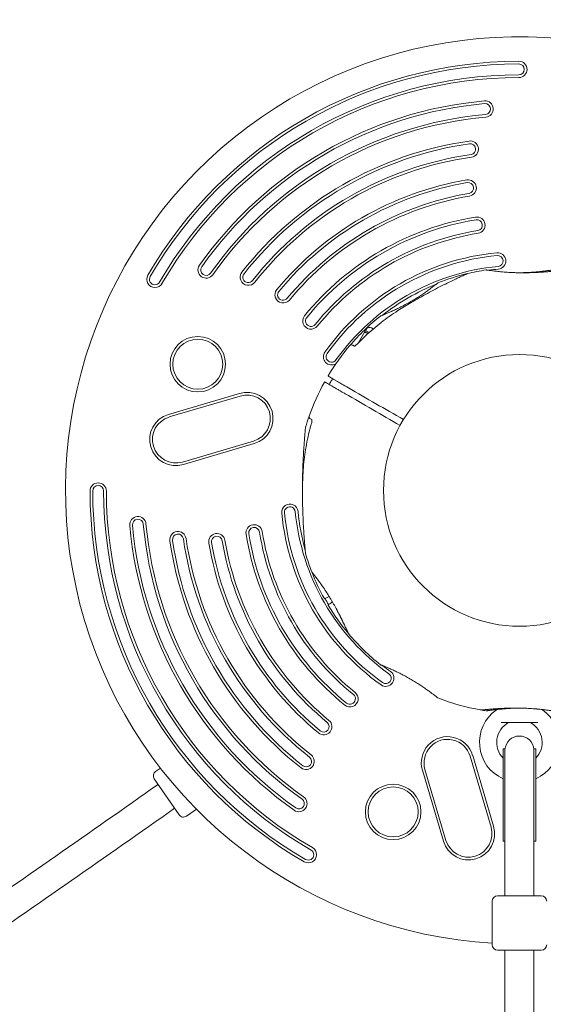
# Model space of a CAD drawing. Units: millimetres. Extents: x 5509 to 22177, y 3017 to 16888.
# Drawn here: x 10242 to 10531, y 9037 to 9579 of the extents above; entities that cross this region are included whole.
import ezdxf

# ---------------------------------------------------------------- set-up
doc = ezdxf.new("R2010")
doc.units = ezdxf.units.MM
doc.header["$LTSCALE"] = 70
doc.layers.add('Dimension (ISO)', color=7, linetype='Continuous', lineweight=18)
doc.layers.add('Visible (ISO)', color=7, linetype='Continuous', lineweight=18)
doc.styles.add('Note Text (ISO)', font='tahoma.ttf')
doc.dimstyles.new('Aplay Dimension Styles M', dxfattribs={"dimscale": 70, "dimtxt": 2.5, "dimasz": 2.5, "dimexe": 3.175, "dimexo": 2, "dimgap": 0.762, "dimtad": 1, "dimdec": 1, "dimlfac": 0.001, "dimrnd": 1e-08, "dimzin": 0, "dimdsep": 46, "dimtxsty": 'Note Text (ISO)', "dimcen": 0.09, "dimdle": 10, "dimclrd": 256, "dimclre": 256, "dimclrt": 7, "dimadec": 0, "dimazin": 0, "dimtfac": 1.40208, "dimtofl": 0, "dimtmove": 0, "dimatfit": 3, "dimfxl": 1, "dimtolj": 1, "dimtzin": 0, "dimlwd": -1, "dimlwe": -1, "dimarcsym": 0})

# ---------------------------------------------------------------- blocks, each defined once
blk = doc.blocks.new('*D33')
at = {"layer": 'Defpoints', "color": 0, "transparency": 16777216}
for p in [(13555.49, 14099.68), (7290.1, 5098.76), (9417.86, 5098.76)]:
    blk.add_point(p, dxfattribs=at)
at = {"layer": 'Dimension (ISO)', "transparency": 16777216}
for p, q in [((13415.49, 14099.68), (7067.85, 14099.68)), ((7290.1, 13924.68), (7290.1, 5273.76)), ((9277.86, 5098.76), (7067.85, 5098.76))]:
    blk.add_line(p, q, dxfattribs=at)
for points in [[(7260.93, 13924.68), (7319.27, 13924.68), (7290.1, 14099.68)], [(7260.93, 5273.76), (7319.27, 5273.76), (7290.1, 5098.76)]]:
    blk.add_solid(points, dxfattribs=at)
at = {"layer": 'Dimension (ISO)', "color": 7, "transparency": 16777216, "insert": (7054.59, 9599.22), "char_height": 175, "attachment_point": 2, "rotation": 90, "style": 'Note Text (ISO)'}
blk.add_mtext('\\A1;9.0 m', dxfattribs=at)
blk = doc.blocks.new('*D34')
at = {"layer": 'Defpoints', "color": 0, "transparency": 16777216}
for p in [(20086.13, 14554.68), (20086.13, 11143.07), (7796.5, 7821.16)]:
    blk.add_point(p, dxfattribs=at)
at = {"layer": 'Dimension (ISO)', "transparency": 16777216}
for p, q in [((7796.5, 7961.16), (7796.5, 14776.93)), ((20086.13, 11283.07), (20086.13, 14776.93)), ((7971.5, 14554.68), (19911.13, 14554.68))]:
    blk.add_line(p, q, dxfattribs=at)
for points in [[(7971.5, 14583.84), (7971.5, 14525.51), (7796.5, 14554.68)], [(19911.13, 14583.84), (19911.13, 14525.51), (20086.13, 14554.68)]]:
    blk.add_solid(points, dxfattribs=at)
at = {"layer": 'Dimension (ISO)', "color": 7, "transparency": 16777216, "insert": (13941.32, 14790.3), "char_height": 175, "attachment_point": 2, "style": 'Note Text (ISO)'}
blk.add_mtext('\\A1;12.3 m', dxfattribs=at)
blk = doc.blocks.new('*D35')
at = {"layer": 'Defpoints', "color": 0, "transparency": 16777216}
for p in [(5747.12, 15884.03), (13167.12, 15884.03), (14850.39, 3029.15)]:
    blk.add_point(p, dxfattribs=at)
at = {"layer": 'Dimension (ISO)', "transparency": 16777216}
for p, q in [((13027.12, 15884.03), (5524.87, 15884.03)), ((5747.12, 3204.15), (5747.12, 15709.03)), ((14710.39, 3029.15), (5524.87, 3029.15))]:
    blk.add_line(p, q, dxfattribs=at)
for points in [[(5717.95, 15709.03), (5776.29, 15709.03), (5747.12, 15884.03)], [(5717.95, 3204.15), (5776.29, 3204.15), (5747.12, 3029.15)]]:
    blk.add_solid(points, dxfattribs=at)
at = {"layer": 'Dimension (ISO)', "color": 7, "transparency": 16777216, "insert": (5511.73, 9456.59), "char_height": 175, "attachment_point": 2, "rotation": 90, "style": 'Note Text (ISO)'}
blk.add_mtext('\\A1;12.9 m', dxfattribs=at)
blk = doc.blocks.new('*D36')
at = {"layer": 'Defpoints', "color": 0, "transparency": 16777216}
for p in [(22177.09, 16649.09), (22177.09, 11329.09), (6294.34, 7819.68)]:
    blk.add_point(p, dxfattribs=at)
at = {"layer": 'Dimension (ISO)', "transparency": 16777216}
for p, q in [((6294.34, 7959.68), (6294.34, 16871.34)), ((22177.09, 11469.09), (22177.09, 16871.34)), ((6469.34, 16649.09), (22002.09, 16649.09))]:
    blk.add_line(p, q, dxfattribs=at)
for points in [[(6469.34, 16678.26), (6469.34, 16619.93), (6294.34, 16649.09)], [(22002.09, 16678.26), (22002.09, 16619.93), (22177.09, 16649.09)]]:
    blk.add_solid(points, dxfattribs=at)
at = {"layer": 'Dimension (ISO)', "color": 7, "transparency": 16777216, "insert": (14235.71, 16884.6), "char_height": 175, "attachment_point": 2, "style": 'Note Text (ISO)'}
blk.add_mtext('\\A1;15.9 m', dxfattribs=at)

msp = doc.modelspace()

# ---------------------------------------------------------------- linework, layer by layer
at = {"layer": 'Visible (ISO)'}
for p, q in [((10432.73, 9407.66), (10433.23, 9408.53)), ((10435.96, 9409.26), (10436.94, 9408.69)), ((10428.62, 9400.88), (10432.04, 9406.82)), ((10428.66, 9400.87), (10432.08, 9406.8)), ((10432.94, 9407.54), (10432.48, 9407.54)), ((10432.73, 9407.66), (10434.57, 9406.6)), ((10363.19, 9373.14), (10324.15, 9361.57)), ((10324.58, 9360.13), (10363.62, 9371.7)), ((10370.97, 9346.88), (10331.93, 9335.31)), ((10332.36, 9333.87), (10371.4, 9345.44)), ((10527.55, 9191.83), (10507.29, 9191.83)), ((10508.42, 9177.33), (10508.42, 9126.33)), ((10509.42, 9177.33), (10508.42, 9177.33)), ((10509.42, 9177.33), (10509.42, 9129.43)), ((10525.42, 9177.33), (10525.42, 9129.43)), ((10526.42, 9177.33), (10525.42, 9177.33)), ((10526.42, 9177.33), (10526.42, 9126.33)), ((10490.22, 9173.23), (10501.79, 9134.19)), ((10503.22, 9134.62), (10491.66, 9173.66)), ((10319.69, 9166.7), (10317.06, 9164.88)), ((10463.96, 9165.45), (10475.53, 9126.42)), ((10476.96, 9126.84), (10465.4, 9165.88)), ((10329.93, 9140.96), (10316.29, 9160.71)), ((10339.58, 9143.97), (10334.1, 9140.19)), ((10509.42, 9126.33), (10508.42, 9126.33)), ((10509.42, 9129.43), (10509.42, 9097.33)), ((10525.42, 9097.33), (10525.42, 9129.43)), ((10526.42, 9126.33), (10525.42, 9126.33)), ((10502.42, 9069.33), (10502.42, 9093.33)), ((10505.42, 9096.33), (10529.42, 9096.33)), ((10509.42, 9096.33), (10509.42, 9097.33)), ((10525.42, 9096.33), (10525.42, 9097.33)), ((10529.42, 9066.33), (10505.42, 9066.33)), ((10509.42, 9066.33), (10509.42, 8825.04)), ((10525.42, 9066.33), (10525.42, 8827.78))]:
    msp.add_line(p, q, dxfattribs=at)
for centre, radius in [((10340.26, 9389.23), 15.29), ((10340.26, 9389.23), 13.79), ((10517.42, 9319.68), 74.85), ((10447.86, 9142.52), 15.29), ((10447.86, 9142.52), 13.79)]:
    msp.add_circle(centre, radius, dxfattribs=at)
for centre, radius, start, end in [((10517.42, 9319.68), 250, 63.4022, 266.5602), ((10517.42, 9319.68), 236.5, 90.0816, 149.9184), ((10517.42, 9319.68), 235, 90.0816, 149.9184), ((10517.09, 9551.68), 4.5, 270.0816, 90.0816), ((10517.09, 9551.68), 3, 270.0816, 90.0816), ((10517.42, 9319.68), 229, 90.0816, 149.9184), ((10517.42, 9319.68), 227.5, 90.0816, 149.9184), ((10517.42, 9319.68), 215.5, 95.1422, 144.8578), ((10517.42, 9319.68), 214, 95.1422, 144.8578), ((10498.51, 9529.83), 4.5, 275.1422, 95.1422), ((10498.51, 9529.83), 3, 275.1422, 95.1422), ((10517.42, 9319.68), 208, 95.1422, 144.8578), ((10517.42, 9319.68), 206.5, 95.1422, 144.8578), ((10517.42, 9319.68), 194.5, 98.1978, 141.8022), ((10490.33, 9507.74), 4.5, 278.1978, 98.1978), ((10517.42, 9319.68), 193, 98.1978, 141.8022), ((10490.33, 9507.74), 3, 278.1978, 98.1978), ((10517.42, 9319.68), 187, 98.1978, 141.8022), ((10517.42, 9319.68), 185.5, 98.1978, 141.8022), ((10517.42, 9319.68), 173.5, 99.6182, 140.3818), ((10517.42, 9319.68), 172, 99.6182, 140.3818), ((10489.18, 9486.3), 4.5, 279.6182, 99.6182), ((10489.18, 9486.3), 3, 279.6182, 99.6182), ((10517.42, 9319.68), 166, 99.6182, 140.3818), ((10517.42, 9319.68), 164.5, 99.6182, 140.3818), ((10517.42, 9319.68), 152.5, 99.1038, 140.8962), ((10517.42, 9319.68), 151, 99.1038, 140.8962), ((10494, 9465.81), 4.5, 279.1038, 99.1038), ((10494, 9465.81), 3, 279.1038, 99.1038), ((10517.42, 9319.68), 145, 99.1038, 140.8962), ((10517.42, 9319.68), 143.5, 99.1038, 140.8962), ((10517.42, 9319.68), 131.5, 95.4333, 144.5667), ((10517.42, 9319.68), 130, 95.4333, 144.5667), ((10505.39, 9446.11), 4.5, 275.4333, 95.4333), ((10505.39, 9446.11), 3, 275.4333, 95.4333), ((10344.88, 9441.13), 4.5, 144.8578, 324.8578), ((10344.88, 9441.13), 3, 144.8578, 324.8578), ((10517.42, 9319.68), 124, 95.4333, 144.5667), ((10517.42, 9319.68), 122.85, 98.573, 103.5288), ((10499.18, 9440.66), 0.5, 81.257, 98.573), ((10517.42, 9319.68), 122.5, 95.4333, 97.9955), ((10316.67, 9435.97), 4.5, 149.9184, 329.9184), ((10316.67, 9435.97), 3, 149.9184, 329.9184), ((10368.1, 9437.17), 4.5, 141.8022, 321.8022), ((10368.1, 9437.17), 3, 141.8022, 321.8022), ((10517.42, 9319.68), 122.85, 103.5288, 111.427), ((10488.91, 9438.15), 1, 103.5288, 114.7091), ((10387.24, 9427.45), 4.5, 140.3818, 320.3818), ((10517.42, 9319.68), 122.5, 112.0045, 127.9955), ((10472.72, 9433.57), 0.5, 111.427, 128.743), ((10387.24, 9427.45), 3, 140.3818, 320.3818), ((10402.57, 9413.03), 4.5, 140.8962, 320.8962), ((10402.57, 9413.03), 3, 140.8962, 320.8962), ((10517.42, 9319.68), 122.85, 128.573, 139.4308), ((10441.13, 9415.33), 0.5, 111.257, 128.573), ((10434.96, 9407.53), 2, 60, 150), ((10517.42, 9319.68), 122.85, 139.4308, 149.0423), ((10424.86, 9398.93), 1, 60, 139.4308), ((10413.94, 9393.31), 4.5, 144.5667, 302.2156), ((10413.94, 9393.31), 3, 144.5667, 324.5667), ((10412.24, 9382.77), 0.2, 149.0423, 240), ((10517.42, 9319.68), 122.85, 150.9577, 160.5692), ((10410.19, 9379.22), 0.2, 60, 150.9577), ((10367.3, 9359.29), 14.44, 286.5, 106.5), ((10367.3, 9359.29), 12.94, 286.5, 106.5), ((10328.26, 9347.72), 14.44, 106.5, 286.5), ((10328.26, 9347.72), 12.94, 106.5, 286.5), ((10517.42, 9319.68), 122.85, 160.5692, 163.5288), ((10402.51, 9360.21), 1, 160.5692, 240), ((10400.57, 9354.23), 1, 163.5288, 174.7091), ((10285.42, 9319.35), 4.5, 0.0816, 180.0816), ((10285.42, 9319.35), 3, 0.0816, 180.0816), ((10517.42, 9319.68), 236.5, 180.0816, 239.9184), ((10517.42, 9319.68), 235, 180.0816, 239.9184), ((10517.42, 9319.68), 229, 180.0816, 239.9184), ((10517.42, 9319.68), 227.5, 180.0816, 239.9184), ((10390.99, 9307.65), 4.5, 5.4333, 185.4333), ((10390.99, 9307.65), 3, 5.4333, 185.4333), ((10307.27, 9300.77), 4.5, 5.1422, 185.1422), ((10517.42, 9319.68), 131.5, 185.4333, 234.5667), ((10517.42, 9319.68), 130, 185.4333, 234.5667), ((10517.42, 9319.68), 124, 185.4333, 234.5667), ((10517.42, 9319.68), 122.5, 185.4333, 195.5699), ((10517.42, 9319.68), 215.5, 185.1422, 234.8578), ((10307.27, 9300.77), 3, 5.1422, 185.1422), ((10517.42, 9319.68), 214, 185.1422, 234.8578), ((10517.42, 9319.68), 208, 185.1422, 234.8578), ((10517.42, 9319.68), 206.5, 185.1422, 234.8578), ((10371.28, 9296.26), 4.5, 9.1038, 189.1038), ((10329.36, 9292.59), 4.5, 8.1978, 188.1978), ((10329.36, 9292.59), 3, 8.1978, 188.1978), ((10350.79, 9291.44), 4.5, 9.6182, 189.6182), ((10350.79, 9291.44), 3, 9.6182, 189.6182), ((10517.42, 9319.68), 152.5, 189.1038, 230.8962), ((10371.28, 9296.26), 3, 9.1038, 189.1038), ((10517.42, 9319.68), 151, 189.1038, 230.8962), ((10517.42, 9319.68), 145, 189.1038, 230.8962), ((10517.42, 9319.68), 143.5, 189.1038, 230.8962), ((10517.42, 9319.68), 194.5, 188.1978, 231.8022), ((10517.42, 9319.68), 193, 188.1978, 231.8022), ((10517.42, 9319.68), 187, 188.1978, 231.8022), ((10517.42, 9319.68), 185.5, 188.1978, 231.8022), ((10517.42, 9319.68), 173.5, 189.6182, 230.3818), ((10517.42, 9319.68), 172, 189.6182, 230.3818), ((10517.42, 9319.68), 166, 189.6182, 230.3818), ((10517.42, 9319.68), 164.5, 189.6182, 230.3818), ((10400.57, 9285.13), 1, 185.2909, 196.4712), ((10517.42, 9319.68), 122.85, 196.4712, 201.427), ((10403.52, 9274.98), 0.5, 201.427, 218.743), ((10517.42, 9319.68), 122.85, 201.427, 209.0423), ((10410.19, 9260.14), 0.2, 209.0423, 300), ((10517.42, 9319.68), 122.5, 209.1347, 210.8653), ((10412.24, 9256.59), 0.2, 120, 210.9577), ((10517.42, 9319.68), 122.85, 210.9577, 219.9585), ((10517.42, 9319.68), 122.85, 219.9585, 231.427), ((10441.13, 9224.02), 0.5, 231.427, 248.743), ((10443.79, 9216.2), 4.5, 234.5667, 54.5667), ((10517.42, 9319.68), 122.5, 232.0045, 234.5667), ((10443.79, 9216.2), 3, 234.5667, 54.5667), ((10424.07, 9204.83), 4.5, 230.8962, 50.8962), ((10424.07, 9204.83), 3, 230.8962, 50.8962), ((10472.72, 9205.79), 0.5, 231.257, 248.573), ((10517.42, 9319.68), 122.85, 248.573, 260.0415), ((10517.42, 9180.83), 22, 125.1758, 245.8523), ((10517.42, 9319.68), 122.85, 260.0415, 261.427), ((10499.18, 9198.7), 0.5, 261.427, 278.743), ((10504.17, 9199.63), 1, 305.1758, 316.9387), ((10517.42, 9180.83), 22, 294.1477, 54.8242), ((10530.67, 9199.63), 1, 223.0613, 234.8242), ((10409.65, 9189.5), 4.5, 230.3818, 50.3818), ((10409.65, 9189.5), 3, 230.3818, 50.3818), ((10517.42, 9180.83), 12.5, 119.5918, 223.9455), ((10511.74, 9190.83), 1, 90, 119.5918), ((10523.1, 9190.83), 1, 60.4082, 90), ((10517.42, 9180.83), 12.5, 316.0545, 60.4082), ((10477.81, 9169.56), 14.44, 16.5, 196.5), ((10477.81, 9169.56), 12.94, 16.5, 196.5), ((10517.42, 9176.33), 8, 3.5833, 176.4167), ((10517.42, 9177.33), 8, 180, 183.5833), ((10517.42, 9177.33), 8, 356.4167, 0), ((10399.93, 9170.36), 4.5, 231.8022, 51.8022), ((10399.93, 9170.36), 3, 231.8022, 51.8022), ((10318.76, 9162.41), 3, 124.62, 214.62), ((2377.2, 20421.83), 13782, 304.611775, 305.183687), ((10395.96, 9147.14), 4.5, 234.8578, 54.8578), ((10395.96, 9147.14), 3, 234.8578, 54.8578), ((2377.2, 20421.83), 13798, 304.606526, 305.183033), ((10332.4, 9142.66), 3, 214.62, 304.62), ((10489.37, 9130.52), 14.44, 196.5, 16.5), ((10489.37, 9130.52), 12.94, 196.5, 16.5), ((10401.13, 9118.93), 4.5, 239.9184, 59.9184), ((10401.13, 9118.93), 3, 239.9184, 59.9184), ((10505.42, 9093.33), 3, 90, 180), ((10529.42, 9093.33), 3, 0, 90), ((10505.42, 9069.33), 3, 180, 270), ((10529.42, 9069.33), 3, 270, 0)]:
    msp.add_arc(centre, radius, start, end, dxfattribs=at)
for centre, major_axis, ratio, start_param, end_param in [((10486.55, 9386.9), (50.08, 38.61), 0.737698, 0.669794, 0.677407), ((10548.28, 9386.78), (50.1, -38.73), 0.738192, 2.465195, 2.472797), ((10443.88, 9312.86), (8.49, 62.75), 0.738192, 2.465195, 2.472797), ((10486.55, 9252.58), (-50.1, 38.73), 0.738192, 2.465195, 2.472797), ((10548.28, 9252.46), (-50.08, -38.61), 0.737698, 0.669794, 0.677407)]:
    msp.add_ellipse(centre, major_axis=major_axis, ratio=ratio, start_param=start_param, end_param=end_param, dxfattribs=at)
for points, knots in [([(10507.72, 9440.14), (10507.21, 9440.18), (10506.71, 9440.23), (10505.76, 9440.32), (10505.29, 9440.37), (10504.42, 9440.47), (10504, 9440.51), (10503.21, 9440.61), (10502.84, 9440.65), (10502.14, 9440.74), (10501.82, 9440.79), (10501.23, 9440.87), (10500.96, 9440.91), (10500.48, 9440.97), (10500.27, 9441), (10499.9, 9441.06), (10499.75, 9441.08), (10499.5, 9441.12), (10499.41, 9441.13), (10499.29, 9441.15), (10499.26, 9441.16), (10499.26, 9441.16)], [0, 0, 0, 0, 0.183214, 0.183214, 0.366427, 0.366427, 0.549641, 0.549641, 0.732855, 0.732855, 0.916069, 0.916069, 1.099282, 1.099282, 1.282496, 1.282496, 1.46571, 1.46571, 1.648924, 1.648924, 1.832137, 1.832137, 1.832137, 1.832137]), ([(10538.53, 9440.68), (10538.53, 9440.68), (10538.53, 9440.68), (10538.53, 9440.68), (10538.49, 9440.68), (10538.36, 9440.67), (10538.29, 9440.66), (10538.12, 9440.65), (10538.01, 9440.64), (10537.76, 9440.61), (10537.62, 9440.6), (10537.3, 9440.57), (10537.12, 9440.55), (10536.72, 9440.52), (10536.51, 9440.5), (10536.04, 9440.45), (10535.78, 9440.43), (10535.23, 9440.38), (10534.94, 9440.36), (10534.31, 9440.3), (10533.97, 9440.27), (10533.26, 9440.22), (10532.89, 9440.19), (10532.13, 9440.13), (10531.73, 9440.1), (10530.92, 9440.04), (10530.49, 9440.01), (10529.63, 9439.95), (10529.18, 9439.92), (10528.28, 9439.87), (10527.81, 9439.85), (10526.87, 9439.8), (10526.4, 9439.77), (10525.43, 9439.73), (10524.94, 9439.71), (10523.95, 9439.68), (10523.45, 9439.67), (10522.04, 9439.63), (10521.11, 9439.62), (10519.26, 9439.6), (10518.33, 9439.61), (10517.4, 9439.62)], [-3.097357, -3.097357, -3.097357, -3.097357, -3.09611, -3.09611, -2.914149, -2.914149, -2.786524, -2.786524, -2.655603, -2.655603, -2.52126, -2.52126, -2.383533, -2.383533, -2.242683, -2.242683, -2.099257, -2.099257, -1.951325, -1.951325, -1.798529, -1.798529, -1.643238, -1.643238, -1.487947, -1.487947, -1.332656, -1.332656, -1.177365, -1.177365, -1.022074, -1.022074, -0.866783, -0.866783, -0.711492, -0.711492, -0.556201, -0.556201, -0.278101, -0.278101, 0, 0, 0, 0]), ([(10523.81, 9439.68), (10524.03, 9439.68), (10524.25, 9439.69), (10525.02, 9439.72), (10525.57, 9439.74), (10526.64, 9439.79), (10527.16, 9439.81), (10528.19, 9439.87), (10528.7, 9439.9), (10529.67, 9439.96), (10530.15, 9439.99), (10531.06, 9440.05), (10531.5, 9440.08), (10532.34, 9440.14), (10532.74, 9440.18), (10533.51, 9440.24), (10533.87, 9440.27), (10534.55, 9440.32), (10534.88, 9440.35), (10535.48, 9440.4), (10535.76, 9440.43), (10536.27, 9440.47), (10536.5, 9440.5), (10536.93, 9440.54), (10537.13, 9440.55), (10537.48, 9440.59), (10537.64, 9440.6), (10538.02, 9440.64), (10538.21, 9440.66), (10538.4, 9440.67), (10538.45, 9440.68), (10538.5, 9440.68), (10538.51, 9440.68), (10538.53, 9440.68), (10538.53, 9440.68), (10538.53, 9440.68), (10538.53, 9440.68), (10538.53, 9440.68), (10538.53, 9440.68), (10538.54, 9440.68), (10538.54, 9440.68), (10538.54, 9440.68), (10538.54, 9440.68), (10538.54, 9440.68), (10538.54, 9440.68), (10538.54, 9440.68), (10538.54, 9440.68), (10538.54, 9440.68), (10538.54, 9440.68), (10538.55, 9440.68), (10538.55, 9440.68), (10538.55, 9440.69), (10538.55, 9440.69), (10538.57, 9440.69), (10538.49, 9440.71), (10538.66, 9440.68)], [-5.566037, -5.566037, -5.566037, -5.566037, -5.49732, -5.49732, -5.325804, -5.325804, -5.153854, -5.153854, -4.982504, -4.982504, -4.812467, -4.812467, -4.64644, -4.64644, -4.484247, -4.484247, -4.32494, -4.32494, -4.169313, -4.169313, -4.018725, -4.018725, -3.873964, -3.873964, -3.733246, -3.733246, -3.594193, -3.594193, -3.35003, -3.35003, -3.227949, -3.227949, -3.166908, -3.166908, -3.136388, -3.136388, -3.121127, -3.121127, -3.113497, -3.113497, -3.109682, -3.109682, -3.107775, -3.107775, -3.106821, -3.106821, -3.106625, -3.106625, -3.106363, -3.106363, -3.106163, -3.106163, -3.106036, -3.106036, -3.105867, -3.105867, -3.105867, -3.105867]), ([(10535.58, 9441.16), (10535.58, 9441.16), (10535.55, 9441.15), (10535.43, 9441.13), (10535.33, 9441.12), (10535.09, 9441.08), (10534.93, 9441.06), (10534.57, 9441), (10534.36, 9440.97), (10533.88, 9440.91), (10533.61, 9440.87), (10533.02, 9440.79), (10532.69, 9440.74), (10532, 9440.65), (10531.63, 9440.61), (10530.84, 9440.51), (10530.42, 9440.47), (10529.54, 9440.37), (10529.08, 9440.32), (10528.12, 9440.23), (10527.63, 9440.18), (10527.11, 9440.14)], [1.828083, 1.828083, 1.828083, 1.828083, 2.011299, 2.011299, 2.194516, 2.194516, 2.377732, 2.377732, 2.560949, 2.560949, 2.744165, 2.744165, 2.927382, 2.927382, 3.110599, 3.110599, 3.293815, 3.293815, 3.477032, 3.477032, 3.660248, 3.660248, 3.660248, 3.660248]), ([(10488.5, 9439.06), (10488.5, 9439.06), (10488.45, 9439.04), (10488.27, 9438.95), (10488.14, 9438.89), (10487.77, 9438.72), (10487.54, 9438.62), (10486.96, 9438.35), (10486.6, 9438.18), (10485.76, 9437.79), (10485.25, 9437.55), (10484.05, 9436.98), (10483.34, 9436.65), (10481.67, 9435.85), (10480.69, 9435.37), (10478.38, 9434.24), (10477.03, 9433.57), (10474.22, 9432.16), (10472.75, 9431.41), (10469.78, 9429.87), (10468.28, 9429.07), (10465.28, 9427.45), (10463.77, 9426.62), (10460.76, 9424.92), (10459.25, 9424.06), (10456.53, 9422.46), (10455.31, 9421.73), (10452.88, 9420.25), (10451.67, 9419.49), (10450.48, 9418.73)], [5.189759, 5.189759, 5.189759, 5.189759, 5.373573, 5.373573, 5.561367, 5.561367, 5.762575, 5.762575, 5.987489, 5.987489, 6.248888, 6.248888, 6.563782, 6.563782, 6.955107, 6.955107, 7.453382, 7.453382, 7.972347, 7.972347, 8.491312, 8.491312, 9.010277, 9.010277, 9.529242, 9.529242, 9.954325, 9.954325, 10.379408, 10.379408, 10.379408, 10.379408]), ([(10517.4, 9439.62), (10516.75, 9439.62), (10516.1, 9439.64), (10514.8, 9439.68), (10514.16, 9439.7), (10512.89, 9439.76), (10512.26, 9439.79), (10511.03, 9439.87), (10510.43, 9439.91), (10509.25, 9440), (10508.68, 9440.05), (10508.13, 9440.1)], [0, 0, 0, 0, 0.1973534, 0.1973534, 0.3947069, 0.3947069, 0.5920603, 0.5920603, 0.7894138, 0.7894138, 0.9867672, 0.9867672, 0.9867672, 0.9867672]), ([(10511.58, 9439.83), (10511.71, 9439.82), (10511.85, 9439.82), (10512.44, 9439.78), (10512.91, 9439.76), (10513.86, 9439.71), (10514.35, 9439.69), (10515.35, 9439.66), (10515.86, 9439.65), (10516.71, 9439.63), (10517.06, 9439.62), (10517.4, 9439.62)], [-6.8104058, -6.8104058, -6.8104058, -6.8104058, -6.7684026, -6.7684026, -6.6215061, -6.6215061, -6.4710736, -6.4710736, -6.3168813, -6.3168813, -6.2130935, -6.2130935, -6.2130935, -6.2130935]), ([(10526.7, 9440.1), (10526.15, 9440.05), (10525.58, 9440), (10524.41, 9439.91), (10523.81, 9439.87), (10522.58, 9439.79), (10521.95, 9439.76), (10520.68, 9439.7), (10520.04, 9439.68), (10518.74, 9439.64), (10518.09, 9439.62), (10517.43, 9439.62)], [0, 0, 0, 0, 0.1973534, 0.1973534, 0.3947069, 0.3947069, 0.5920603, 0.5920603, 0.7894138, 0.7894138, 0.9867672, 0.9867672, 0.9867672, 0.9867672]), ([(10517.43, 9439.62), (10517.65, 9439.62), (10517.87, 9439.62), (10518.62, 9439.64), (10519.14, 9439.65), (10520.17, 9439.68), (10520.67, 9439.7), (10521.66, 9439.74), (10522.15, 9439.77), (10522.85, 9439.81), (10523.07, 9439.82), (10523.29, 9439.83)], [-0.9848402, -0.9848402, -0.9848402, -0.9848402, -0.9188916, -0.9188916, -0.761499, -0.761499, -0.6065086, -0.6065086, -0.4555785, -0.4555785, -0.3851191, -0.3851191, -0.3851191, -0.3851191]), ([(10472.41, 9433.96), (10472.41, 9433.96), (10472.39, 9433.95), (10472.33, 9433.9), (10472.29, 9433.87), (10472.17, 9433.77), (10472.1, 9433.71), (10471.92, 9433.57), (10471.82, 9433.49), (10471.58, 9433.3), (10471.45, 9433.2), (10471.16, 9432.97), (10471, 9432.84), (10470.64, 9432.57), (10470.46, 9432.42), (10470.05, 9432.11), (10469.83, 9431.95), (10469.37, 9431.6), (10469.13, 9431.41), (10468.62, 9431.03), (10468.35, 9430.83), (10467.79, 9430.42), (10467.49, 9430.2), (10466.89, 9429.77), (10466.57, 9429.54), (10465.92, 9429.08), (10465.59, 9428.85), (10464.9, 9428.37), (10464.55, 9428.13), (10463.82, 9427.64), (10463.45, 9427.39), (10462.7, 9426.9), (10462.32, 9426.65), (10461.54, 9426.15), (10461.15, 9425.9), (10460.35, 9425.4), (10459.95, 9425.15), (10459.13, 9424.66), (10458.72, 9424.41), (10457.9, 9423.93), (10457.49, 9423.68), (10456.65, 9423.21), (10456.24, 9422.97), (10455.4, 9422.51), (10454.99, 9422.28), (10454.15, 9421.83), (10453.74, 9421.61), (10452.92, 9421.18), (10452.51, 9420.97), (10451.7, 9420.56), (10451.29, 9420.36), (10450.5, 9419.97), (10450.11, 9419.78), (10449.34, 9419.41), (10448.96, 9419.23), (10448.22, 9418.88), (10447.86, 9418.72), (10447.16, 9418.4), (10446.82, 9418.25), (10446.15, 9417.95), (10445.84, 9417.81), (10445.22, 9417.55), (10444.93, 9417.42), (10444.37, 9417.18), (10444.1, 9417.07), (10443.6, 9416.86), (10443.36, 9416.76), (10442.92, 9416.58), (10442.71, 9416.5), (10442.33, 9416.35), (10442.16, 9416.28), (10441.85, 9416.15), (10441.71, 9416.1), (10441.37, 9415.97), (10441.22, 9415.9), (10441, 9415.82), (10440.95, 9415.8), (10440.95, 9415.8)], [-11.189771, -11.189771, -11.189771, -11.189771, -11.050583, -11.050583, -10.910828, -10.910828, -10.770879, -10.770879, -10.630609, -10.630609, -10.489919, -10.489919, -10.348744, -10.348744, -10.20707, -10.20707, -10.06491, -10.06491, -9.922313, -9.922313, -9.779362, -9.779362, -9.636182, -9.636182, -9.492922, -9.492922, -9.349721, -9.349721, -9.2067, -9.2067, -9.063954, -9.063954, -8.921551, -8.921551, -8.779515, -8.779515, -8.63781, -8.63781, -8.496358, -8.496358, -8.355051, -8.355051, -8.213777, -8.213777, -8.072414, -8.072414, -7.930842, -7.930842, -7.788966, -7.788966, -7.646735, -7.646735, -7.504152, -7.504152, -7.361259, -7.361259, -7.21813, -7.21813, -7.074876, -7.074876, -6.931637, -6.931637, -6.788564, -6.788564, -6.645787, -6.645787, -6.503407, -6.503407, -6.361491, -6.361491, -6.22008, -6.22008, -6.079174, -6.079174, -5.837033, -5.837033, -5.594893, -5.594893, -5.594893, -5.594893]), ([(10450.48, 9418.73), (10448.88, 9417.71), (10447.31, 9416.66), (10444.21, 9414.47), (10442.69, 9413.34), (10439.7, 9411.01), (10438.24, 9409.81), (10435.36, 9407.34), (10433.96, 9406.07), (10431.21, 9403.46), (10429.86, 9402.13), (10428.55, 9400.76)], [0, 0, 0, 0, 0.565473, 0.565473, 1.130947, 1.130947, 1.69642, 1.69642, 2.261893, 2.261893, 2.827367, 2.827367, 2.827367, 2.827367]), ([(10426.51, 9399.13), (10425.75, 9399.57), (10425.36, 9399.79), (10425.36, 9399.79), (10425.36, 9399.79), (10425.36, 9399.79)], [0.136638, 0.136638, 0.136638, 0.136638, 1.3828, 1.3828, 1.383884, 1.383884, 1.383884, 1.383884]), ([(10426.36, 9399.07), (10426.36, 9399.07), (10426.36, 9399.07), (10426.37, 9399.07), (10426.4, 9399.08), (10426.51, 9399.13), (10426.6, 9399.17), (10426.85, 9399.31), (10427.01, 9399.42), (10427.4, 9399.71), (10427.63, 9399.89), (10428.09, 9400.3), (10428.32, 9400.52), (10428.55, 9400.76)], [0.1019738, 0.1019738, 0.1019738, 0.1019738, 0.1104114, 0.1104114, 0.1619418, 0.1619418, 0.2340136, 0.2340136, 0.3287988, 0.3287988, 0.4375869, 0.4375869, 0.5439406, 0.5439406, 0.5439406, 0.5439406]), ([(10426.51, 9399.13), (10426.57, 9399.15), (10426.63, 9399.19), (10426.85, 9399.31), (10427.01, 9399.42), (10427.4, 9399.71), (10427.63, 9399.89), (10428.09, 9400.3), (10428.32, 9400.52), (10428.55, 9400.76)], [0.1827465, 0.1827465, 0.1827465, 0.1827465, 0.2340137, 0.2340137, 0.3287976, 0.3287976, 0.4375856, 0.4375856, 0.5438116, 0.5438116, 0.5438116, 0.5438116]), ([(10412.14, 9382.6), (10412.14, 9382.6), (10412.19, 9382.57), (10412.77, 9382.24), (10414.33, 9381.33), (10416.89, 9379.85)], [2.587341, 2.587341, 2.587341, 2.587341, 3.050525, 3.050525, 5.174778, 5.174778, 5.174778, 5.174778]), ([(10415.04, 9376.65), (10413.63, 9377.47), (10412.52, 9378.11), (10410.77, 9379.11), (10410.29, 9379.39), (10410.29, 9379.39)], [0, 0, 0, 0, 1.173279, 1.173279, 2.587341, 2.587341, 2.587341, 2.587341]), ([(10412.59, 9378.06), (10412.73, 9378.29), (10412.87, 9378.52), (10413.19, 9379.04), (10413.37, 9379.34), (10413.54, 9379.64)], [-6.397922, -6.397922, -6.397922, -6.397922, -6.3168813, -6.3168813, -6.2130935, -6.2130935, -6.2130935, -6.2130935]), ([(10421.4, 9372.98), (10420.86, 9373.29), (10420.32, 9373.6), (10418.98, 9374.38), (10418.2, 9374.83), (10416.45, 9375.83), (10415.6, 9376.33), (10415.04, 9376.65)], [0, 0, 0, 0, 0.1910893, 0.1910893, 0.4968321, 0.4968321, 0.9603318, 0.9603318, 0.9603318, 0.9603318]), ([(10416.89, 9379.85), (10417.12, 9379.72), (10417.4, 9379.56), (10418.24, 9379.08), (10418.87, 9378.71), (10420.66, 9377.68), (10421.93, 9376.95), (10423.25, 9376.18)], [0, 0, 0, 0, 0.1906048, 0.1906048, 0.4955725, 0.4955725, 0.960332, 0.960332, 0.960332, 0.960332]), ([(10399.57, 9354.32), (10399.57, 9354.32), (10399.57, 9354.27), (10399.55, 9354.08), (10399.54, 9353.93), (10399.5, 9353.53), (10399.48, 9353.27), (10399.42, 9352.63), (10399.39, 9352.25), (10399.3, 9351.31), (10399.26, 9350.76), (10399.15, 9349.43), (10399.08, 9348.65), (10398.94, 9346.8), (10398.86, 9345.72), (10398.68, 9343.15), (10398.59, 9341.65), (10398.41, 9338.5), (10398.32, 9336.86), (10398.18, 9333.52), (10398.11, 9331.82), (10398.02, 9328.41), (10397.98, 9326.69), (10397.94, 9323.23), (10397.94, 9321.5), (10397.95, 9319.73), (10397.95, 9319.71), (10397.95, 9319.68)], [5.189759, 5.189759, 5.189759, 5.189759, 5.373573, 5.373573, 5.561367, 5.561367, 5.762575, 5.762575, 5.987489, 5.987489, 6.248888, 6.248888, 6.563782, 6.563782, 6.955107, 6.955107, 7.453382, 7.453382, 7.972347, 7.972347, 8.491312, 8.491312, 9.010277, 9.010277, 9.529242, 9.529242, 9.537335, 9.537335, 9.537335, 9.537335]), ([(10402.76, 9356.1), (10402.24, 9354.28), (10401.75, 9352.45), (10400.87, 9348.77), (10400.48, 9346.91), (10399.77, 9343.19), (10399.47, 9341.32), (10398.94, 9337.57), (10398.72, 9335.68), (10398.38, 9331.91), (10398.25, 9330.02), (10398.17, 9328.13)], [0, 0, 0, 0, 0.565473, 0.565473, 1.130947, 1.130947, 1.69642, 1.69642, 2.261893, 2.261893, 2.827367, 2.827367, 2.827367, 2.827367]), ([(10403.14, 9358.84), (10403.14, 9358.84), (10403.14, 9358.84), (10403.14, 9358.83), (10403.15, 9358.8), (10403.16, 9358.68), (10403.17, 9358.58), (10403.17, 9358.3), (10403.16, 9358.1), (10403.1, 9357.62), (10403.06, 9357.33), (10402.93, 9356.73), (10402.86, 9356.42), (10402.76, 9356.1)], [0.101974, 0.101974, 0.101974, 0.101974, 0.1104116, 0.1104116, 0.1619421, 0.1619421, 0.2340137, 0.2340137, 0.3287976, 0.3287976, 0.4375856, 0.4375856, 0.5439401, 0.5439401, 0.5439401, 0.5439401]), ([(10403.16, 9358.68), (10403.17, 9358.62), (10403.17, 9358.55), (10403.17, 9358.3), (10403.16, 9358.1), (10403.1, 9357.62), (10403.06, 9357.33), (10402.93, 9356.73), (10402.86, 9356.42), (10402.76, 9356.1)], [0.1827465, 0.1827465, 0.1827465, 0.1827465, 0.2340136, 0.2340136, 0.3287988, 0.3287988, 0.4375869, 0.4375869, 0.5439406, 0.5439406, 0.5439406, 0.5439406]), ([(10398.17, 9328.13), (10398.09, 9326.39), (10398.04, 9324.66), (10397.96, 9321.19), (10397.95, 9319.45), (10397.94, 9315.98), (10397.96, 9314.25), (10398.02, 9310.8), (10398.07, 9309.09), (10398.18, 9305.7), (10398.25, 9304.02), (10398.41, 9300.72), (10398.51, 9299.1), (10398.65, 9296.74), (10398.7, 9295.97), (10398.8, 9294.47), (10398.86, 9293.74), (10398.95, 9292.42), (10399, 9291.83), (10399.12, 9290.27), (10399.19, 9289.35), (10399.32, 9287.89), (10399.37, 9287.31), (10399.45, 9286.42), (10399.48, 9286.08), (10399.52, 9285.56), (10399.54, 9285.37), (10399.57, 9285.11), (10399.57, 9285.04), (10399.57, 9285.04)], [0, 0, 0, 0, 0.518976, 0.518976, 1.037952, 1.037952, 1.556928, 1.556928, 2.075903, 2.075903, 2.594879, 2.594879, 3.113855, 3.113855, 3.373343, 3.373343, 3.629833, 3.629833, 3.850302, 3.850302, 4.232726, 4.232726, 4.525466, 4.525466, 4.764039, 4.764039, 4.970723, 4.970723, 5.189759, 5.189759, 5.189759, 5.189759]), ([(10403.13, 9274.67), (10403.13, 9274.67), (10403.15, 9274.65), (10403.23, 9274.55), (10403.29, 9274.47), (10403.45, 9274.28), (10403.54, 9274.16), (10403.77, 9273.87), (10403.9, 9273.7), (10404.2, 9273.32), (10404.37, 9273.11), (10404.74, 9272.63), (10404.93, 9272.38), (10405.36, 9271.82), (10405.59, 9271.52), (10406.06, 9270.88), (10406.31, 9270.55), (10406.84, 9269.83), (10407.11, 9269.46), (10407.67, 9268.68), (10407.96, 9268.27), (10408.25, 9267.85)], [1.828083, 1.828083, 1.828083, 1.828083, 2.011299, 2.011299, 2.194516, 2.194516, 2.377732, 2.377732, 2.560949, 2.560949, 2.744165, 2.744165, 2.927382, 2.927382, 3.110599, 3.110599, 3.293815, 3.293815, 3.477032, 3.477032, 3.660248, 3.660248, 3.660248, 3.660248]), ([(10408.49, 9267.51), (10408.81, 9267.06), (10409.14, 9266.59), (10409.8, 9265.62), (10410.14, 9265.12), (10410.82, 9264.09), (10411.16, 9263.57), (10411.85, 9262.49), (10412.19, 9261.95), (10412.87, 9260.84), (10413.21, 9260.29), (10413.54, 9259.72)], [0, 0, 0, 0, 0.1973534, 0.1973534, 0.3947069, 0.3947069, 0.5920603, 0.5920603, 0.7894138, 0.7894138, 0.9867672, 0.9867672, 0.9867672, 0.9867672]), ([(10410.29, 9259.97), (10410.29, 9259.97), (10410.34, 9259.99), (10410.74, 9260.23), (10411.46, 9260.64), (10412.59, 9261.29)], [2.587341, 2.587341, 2.587341, 2.587341, 3.050525, 3.050525, 4.380368, 4.380368, 4.380368, 4.380368]), ([(10413.54, 9259.72), (10413.43, 9259.91), (10413.32, 9260.1), (10412.93, 9260.74), (10412.66, 9261.18), (10412.12, 9262.06), (10411.85, 9262.48), (10411.32, 9263.32), (10411.05, 9263.73), (10410.67, 9264.32), (10410.54, 9264.51), (10410.42, 9264.69)], [-0.9848402, -0.9848402, -0.9848402, -0.9848402, -0.9188916, -0.9188916, -0.761499, -0.761499, -0.6065086, -0.6065086, -0.4555785, -0.4555785, -0.3851191, -0.3851191, -0.3851191, -0.3851191]), ([(10414.48, 9258.11), (10414.14, 9257.92), (10413.84, 9257.74), (10412.62, 9257.04), (10412.14, 9256.76), (10412.14, 9256.76)], [0.777849, 0.777849, 0.777849, 0.777849, 1.173279, 1.173279, 2.587341, 2.587341, 2.587341, 2.587341]), ([(10413.54, 9259.72), (10413.81, 9259.28), (10414.07, 9258.83), (10414.59, 9257.94), (10414.85, 9257.48), (10415.35, 9256.58), (10415.61, 9256.13), (10416.1, 9255.24), (10416.34, 9254.79), (10416.82, 9253.91), (10417.05, 9253.47), (10417.51, 9252.6), (10417.74, 9252.17), (10418.18, 9251.32), (10418.39, 9250.9), (10418.81, 9250.07), (10419.02, 9249.66), (10419.42, 9248.86), (10419.61, 9248.47), (10419.98, 9247.71), (10420.16, 9247.34), (10420.51, 9246.62), (10420.67, 9246.27), (10420.99, 9245.6), (10421.15, 9245.28), (10421.44, 9244.65), (10421.58, 9244.35), (10421.84, 9243.8), (10421.96, 9243.54), (10422.18, 9243.06), (10422.29, 9242.84), (10422.47, 9242.44), (10422.56, 9242.25), (10422.71, 9241.92), (10422.78, 9241.77), (10422.95, 9241.4), (10423.03, 9241.21), (10423.12, 9241.02), (10423.14, 9240.97), (10423.17, 9240.92), (10423.17, 9240.91), (10423.18, 9240.9), (10423.18, 9240.9), (10423.18, 9240.89), (10423.18, 9240.89), (10423.18, 9240.89), (10423.18, 9240.89), (10423.18, 9240.89)], [-7.197246, -7.197246, -7.197246, -7.197246, -7.04188, -7.04188, -6.886515, -6.886515, -6.731149, -6.731149, -6.575784, -6.575784, -6.420419, -6.420419, -6.265053, -6.265053, -6.109688, -6.109688, -5.954322, -5.954322, -5.798957, -5.798957, -5.643592, -5.643592, -5.488226, -5.488226, -5.332861, -5.332861, -5.177495, -5.177495, -5.026533, -5.026533, -4.880358, -4.880358, -4.739316, -4.739316, -4.600291, -4.600291, -4.345114, -4.345114, -4.217526, -4.217526, -4.153732, -4.153732, -4.121834, -4.121834, -4.105886, -4.105886, -4.09836, -4.09836, -4.09836, -4.09836]), ([(10423.25, 9240.78), (10423.22, 9240.82), (10423.22, 9240.83), (10423.2, 9240.86), (10423.2, 9240.86), (10423.19, 9240.87), (10423.19, 9240.88), (10423.19, 9240.88), (10423.19, 9240.88), (10423.19, 9240.88), (10423.19, 9240.88), (10423.19, 9240.88), (10423.19, 9240.88), (10423.18, 9240.89), (10423.18, 9240.89), (10423.18, 9240.89), (10423.18, 9240.89), (10423.18, 9240.89), (10423.18, 9240.89), (10423.18, 9240.9), (10423.16, 9240.94), (10423.09, 9241.09), (10423.06, 9241.16), (10422.98, 9241.33), (10422.93, 9241.43), (10422.82, 9241.67), (10422.76, 9241.81), (10422.62, 9242.11), (10422.54, 9242.29), (10422.37, 9242.66), (10422.27, 9242.87), (10422.07, 9243.31), (10421.96, 9243.55), (10421.72, 9244.06), (10421.59, 9244.33), (10421.31, 9244.92), (10421.17, 9245.24), (10420.85, 9245.9), (10420.69, 9246.25), (10420.34, 9246.97), (10420.15, 9247.35), (10419.77, 9248.14), (10419.57, 9248.55), (10419.15, 9249.39), (10418.93, 9249.83), (10418.48, 9250.73), (10418.24, 9251.19), (10417.76, 9252.13), (10417.51, 9252.61), (10417.07, 9253.44), (10416.88, 9253.79), (10416.69, 9254.15)], [-4.089891, -4.089891, -4.089891, -4.089891, -4.089841, -4.089841, -4.089721, -4.089721, -4.089534, -4.089534, -4.089311, -4.089311, -4.089106, -4.089106, -4.08883, -4.08883, -4.088331, -4.088331, -4.086974, -4.086974, -4.078561, -4.078561, -3.874067, -3.874067, -3.746186, -3.746186, -3.613769, -3.613769, -3.477989, -3.477989, -3.339723, -3.339723, -3.19949, -3.19949, -3.055531, -3.055531, -2.905716, -2.905716, -2.751339, -2.751339, -2.593207, -2.593207, -2.431958, -2.431958, -2.267376, -2.267376, -2.098359, -2.098359, -1.927237, -1.927237, -1.75522, -1.75522, -1.630859, -1.630859, -1.630859, -1.630859]), ([(10440.95, 9223.56), (10440.95, 9223.56), (10440.97, 9223.55), (10441.04, 9223.52), (10441.09, 9223.5), (10441.23, 9223.45), (10441.32, 9223.41), (10441.53, 9223.33), (10441.65, 9223.28), (10441.93, 9223.17), (10442.09, 9223.11), (10442.44, 9222.97), (10442.63, 9222.89), (10443.04, 9222.73), (10443.26, 9222.64), (10443.73, 9222.44), (10443.98, 9222.34), (10444.52, 9222.11), (10444.8, 9221.99), (10445.39, 9221.74), (10445.69, 9221.61), (10446.33, 9221.33), (10446.66, 9221.18), (10447.35, 9220.87), (10447.7, 9220.71), (10448.42, 9220.38), (10448.79, 9220.21), (10449.55, 9219.85), (10449.93, 9219.67), (10450.72, 9219.29), (10451.12, 9219.09), (10451.92, 9218.69), (10452.33, 9218.48), (10453.15, 9218.06), (10453.56, 9217.84), (10454.39, 9217.4), (10454.81, 9217.17), (10455.65, 9216.72), (10456.06, 9216.48), (10456.9, 9216.01), (10457.31, 9215.77), (10458.14, 9215.29), (10458.55, 9215.05), (10459.37, 9214.56), (10459.78, 9214.31), (10460.58, 9213.81), (10460.98, 9213.57), (10461.77, 9213.07), (10462.15, 9212.82), (10462.92, 9212.32), (10463.29, 9212.07), (10464.03, 9211.58), (10464.39, 9211.34), (10465.09, 9210.86), (10465.43, 9210.62), (10466.1, 9210.15), (10466.43, 9209.92), (10467.05, 9209.47), (10467.36, 9209.25), (10467.94, 9208.83), (10468.22, 9208.62), (10468.76, 9208.22), (10469.02, 9208.03), (10469.5, 9207.66), (10469.73, 9207.49), (10470.17, 9207.16), (10470.37, 9207), (10470.75, 9206.71), (10470.92, 9206.57), (10471.25, 9206.32), (10471.39, 9206.2), (10471.66, 9206), (10471.77, 9205.9), (10472.05, 9205.68), (10472.19, 9205.57), (10472.36, 9205.43), (10472.41, 9205.4), (10472.41, 9205.4)], [-11.189771, -11.189771, -11.189771, -11.189771, -11.050583, -11.050583, -10.910828, -10.910828, -10.770879, -10.770879, -10.630609, -10.630609, -10.489919, -10.489919, -10.348744, -10.348744, -10.20707, -10.20707, -10.06491, -10.06491, -9.922313, -9.922313, -9.779362, -9.779362, -9.636182, -9.636182, -9.492922, -9.492922, -9.349721, -9.349721, -9.2067, -9.2067, -9.063954, -9.063954, -8.921551, -8.921551, -8.779515, -8.779515, -8.63781, -8.63781, -8.496358, -8.496358, -8.355051, -8.355051, -8.213777, -8.213777, -8.072414, -8.072414, -7.930842, -7.930842, -7.788966, -7.788966, -7.646735, -7.646735, -7.504152, -7.504152, -7.361259, -7.361259, -7.21813, -7.21813, -7.074876, -7.074876, -6.931637, -6.931637, -6.788564, -6.788564, -6.645787, -6.645787, -6.503407, -6.503407, -6.361491, -6.361491, -6.22008, -6.22008, -6.079174, -6.079174, -5.837033, -5.837033, -5.594893, -5.594893, -5.594893, -5.594893]), ([(10511.03, 9199.68), (10510.8, 9199.68), (10510.58, 9199.67), (10509.81, 9199.64), (10509.27, 9199.62), (10508.2, 9199.57), (10507.67, 9199.55), (10506.64, 9199.49), (10506.14, 9199.46), (10505.16, 9199.4), (10504.69, 9199.37), (10503.78, 9199.31), (10503.34, 9199.28), (10502.49, 9199.21), (10502.09, 9199.18), (10501.33, 9199.12), (10500.97, 9199.09), (10500.28, 9199.04), (10499.96, 9199.01), (10499.36, 9198.96), (10499.08, 9198.93), (10498.57, 9198.88), (10498.33, 9198.86), (10497.9, 9198.82), (10497.71, 9198.8), (10497.36, 9198.77), (10497.2, 9198.76), (10496.82, 9198.72), (10496.63, 9198.7), (10496.43, 9198.69), (10496.39, 9198.68), (10496.34, 9198.68), (10496.32, 9198.68), (10496.31, 9198.68), (10496.31, 9198.67), (10496.3, 9198.67), (10496.3, 9198.67), (10496.3, 9198.67), (10496.3, 9198.67), (10496.3, 9198.67), (10496.3, 9198.67), (10496.3, 9198.67), (10496.3, 9198.67), (10496.3, 9198.67), (10496.3, 9198.67), (10496.3, 9198.67), (10496.3, 9198.67), (10496.29, 9198.67), (10496.29, 9198.67), (10496.29, 9198.67), (10496.29, 9198.67), (10496.28, 9198.67), (10496.28, 9198.67), (10496.27, 9198.67), (10496.35, 9198.65), (10496.17, 9198.68)], [-5.566037, -5.566037, -5.566037, -5.566037, -5.49732, -5.49732, -5.325804, -5.325804, -5.153854, -5.153854, -4.982504, -4.982504, -4.812467, -4.812467, -4.64644, -4.64644, -4.484247, -4.484247, -4.32494, -4.32494, -4.169313, -4.169313, -4.018725, -4.018725, -3.873964, -3.873964, -3.733246, -3.733246, -3.594193, -3.594193, -3.35003, -3.35003, -3.227949, -3.227949, -3.166908, -3.166908, -3.136388, -3.136388, -3.121127, -3.121127, -3.113497, -3.113497, -3.109682, -3.109682, -3.107775, -3.107775, -3.106821, -3.106821, -3.106625, -3.106625, -3.106363, -3.106363, -3.106163, -3.106163, -3.106036, -3.106036, -3.105867, -3.105867, -3.105867, -3.105867]), ([(10496.3, 9198.67), (10496.3, 9198.67), (10496.3, 9198.67), (10496.3, 9198.67), (10496.35, 9198.68), (10496.48, 9198.69), (10496.55, 9198.7), (10496.72, 9198.71), (10496.83, 9198.72), (10497.07, 9198.75), (10497.22, 9198.76), (10497.54, 9198.79), (10497.72, 9198.81), (10498.11, 9198.84), (10498.33, 9198.86), (10498.8, 9198.91), (10499.05, 9198.93), (10499.6, 9198.98), (10499.9, 9199), (10500.53, 9199.06), (10500.87, 9199.08), (10501.57, 9199.14), (10501.94, 9199.17), (10502.71, 9199.23), (10503.1, 9199.26), (10503.92, 9199.32), (10504.34, 9199.35), (10505.21, 9199.41), (10505.65, 9199.43), (10506.56, 9199.49), (10507.02, 9199.51), (10507.96, 9199.56), (10508.44, 9199.58), (10509.4, 9199.63), (10509.89, 9199.64), (10510.88, 9199.68), (10511.38, 9199.69), (10512.8, 9199.73), (10513.72, 9199.74), (10515.58, 9199.76), (10516.51, 9199.75), (10517.43, 9199.74)], [-3.097357, -3.097357, -3.097357, -3.097357, -3.09611, -3.09611, -2.914149, -2.914149, -2.786524, -2.786524, -2.655603, -2.655603, -2.52126, -2.52126, -2.383533, -2.383533, -2.242683, -2.242683, -2.099257, -2.099257, -1.951325, -1.951325, -1.798529, -1.798529, -1.643238, -1.643238, -1.487947, -1.487947, -1.332656, -1.332656, -1.177365, -1.177365, -1.022074, -1.022074, -0.866783, -0.866783, -0.711492, -0.711492, -0.556201, -0.556201, -0.278101, -0.278101, 0, 0, 0, 0]), ([(10499.26, 9198.2), (10499.26, 9198.2), (10499.29, 9198.21), (10499.41, 9198.23), (10499.5, 9198.24), (10499.75, 9198.28), (10499.9, 9198.3), (10500.27, 9198.35), (10500.48, 9198.38), (10500.96, 9198.45), (10501.23, 9198.49), (10501.82, 9198.57), (10502.14, 9198.61), (10502.84, 9198.7), (10503.21, 9198.75), (10504, 9198.85), (10504.42, 9198.89), (10505.29, 9198.99), (10505.76, 9199.04), (10506.71, 9199.13), (10507.21, 9199.18), (10507.72, 9199.22)], [1.828083, 1.828083, 1.828083, 1.828083, 2.011299, 2.011299, 2.194516, 2.194516, 2.377732, 2.377732, 2.560949, 2.560949, 2.744165, 2.744165, 2.927382, 2.927382, 3.110599, 3.110599, 3.293815, 3.293815, 3.477032, 3.477032, 3.660248, 3.660248, 3.660248, 3.660248]), ([(10508.13, 9199.26), (10508.68, 9199.31), (10509.25, 9199.36), (10510.43, 9199.45), (10511.03, 9199.49), (10512.26, 9199.57), (10512.89, 9199.6), (10514.16, 9199.66), (10514.8, 9199.68), (10516.1, 9199.72), (10516.75, 9199.73), (10517.4, 9199.74)], [0, 0, 0, 0, 0.1973534, 0.1973534, 0.3947069, 0.3947069, 0.5920603, 0.5920603, 0.7894138, 0.7894138, 0.9867672, 0.9867672, 0.9867672, 0.9867672]), ([(10517.43, 9199.74), (10518.09, 9199.73), (10518.74, 9199.72), (10520.04, 9199.68), (10520.68, 9199.66), (10521.95, 9199.6), (10522.58, 9199.57), (10523.81, 9199.49), (10524.41, 9199.45), (10525.58, 9199.36), (10526.15, 9199.31), (10526.7, 9199.26)], [0, 0, 0, 0, 0.1973534, 0.1973534, 0.3947069, 0.3947069, 0.5920603, 0.5920603, 0.7894138, 0.7894138, 0.9867672, 0.9867672, 0.9867672, 0.9867672]), ([(10523.25, 9199.53), (10523.12, 9199.53), (10522.99, 9199.54), (10522.4, 9199.58), (10521.93, 9199.6), (10520.97, 9199.65), (10520.48, 9199.67), (10519.48, 9199.7), (10518.98, 9199.71), (10518.12, 9199.73), (10517.78, 9199.74), (10517.43, 9199.74)], [-6.8104058, -6.8104058, -6.8104058, -6.8104058, -6.7684026, -6.7684026, -6.6215061, -6.6215061, -6.4710736, -6.4710736, -6.3168813, -6.3168813, -6.2130935, -6.2130935, -6.2130935, -6.2130935]), ([(10527.11, 9199.22), (10527.63, 9199.18), (10528.12, 9199.13), (10529.08, 9199.04), (10529.54, 9198.99), (10530.42, 9198.89), (10530.84, 9198.85), (10531.63, 9198.75), (10532, 9198.7), (10532.69, 9198.61), (10533.02, 9198.57), (10533.61, 9198.49), (10533.88, 9198.45), (10534.36, 9198.38), (10534.57, 9198.35), (10534.93, 9198.3), (10535.09, 9198.28), (10535.33, 9198.24), (10535.43, 9198.23), (10535.55, 9198.21), (10535.58, 9198.2), (10535.58, 9198.2)], [0, 0, 0, 0, 0.183214, 0.183214, 0.366427, 0.366427, 0.549641, 0.549641, 0.732855, 0.732855, 0.916069, 0.916069, 1.099282, 1.099282, 1.282496, 1.282496, 1.46571, 1.46571, 1.648924, 1.648924, 1.832137, 1.832137, 1.832137, 1.832137])]:
    msp.add_open_spline(points, degree=3, knots=knots, dxfattribs=at)
for points in [[(10517.43, 9439.62), (10517.43, 9439.62), (10517.42, 9439.62), (10517.42, 9439.62)], [(10414.48, 9381.24), (10414.17, 9380.71), (10413.86, 9380.17), (10413.54, 9379.64)], [(10413.54, 9379.64), (10413.23, 9379.11), (10412.91, 9378.58), (10412.59, 9378.06)], [(10423.25, 9376.18), (10433.27, 9370.4), (10443.4, 9364.55), (10453.54, 9358.69)], [(10451.69, 9355.49), (10441.55, 9361.35), (10431.42, 9367.2), (10421.4, 9372.98)], [(10402.01, 9359.35), (10402.01, 9359.35), (10402.4, 9359.13), (10403.16, 9358.68)], [(10517.4, 9199.74), (10517.41, 9199.74), (10517.41, 9199.74), (10517.42, 9199.74)]]:
    msp.add_open_spline(points, degree=3, dxfattribs=at)
for points, weights in [([(10432.08, 9406.8), (10432.85, 9408.17), (10432.04, 9406.82)], [1, 1.15470053838, 1]), ([(10434.17, 9406.25), (10433.21, 9406.57), (10432.08, 9406.8)], [1.05096127925, 1.03217067783, 1]), ([(10428.62, 9400.88), (10428.58, 9400.82), (10428.55, 9400.76)], [1, 1.00619707159, 1.01189765239])]:
    msp.add_rational_spline(points, weights, degree=2, dxfattribs=at)

# ---------------------------------------------------------------- dimensions: what is measured, and where the dimension line sits
at = {"layer": 'Dimension (ISO)'}
for base, p1, p2, angle, picture, middle in [((22177.09, 16649.09), (6294.34, 7819.68), (22177.09, 11329.09), 180, '*D36', (14235.71, 16649.09)), ((5747.12, 15884.03), (14850.39, 3029.15), (13167.12, 15884.03), 90, '*D35', (5747.12, 9456.59)), ((20086.13, 14554.68), (7796.5, 7821.16), (20086.13, 11143.07), 180, '*D34', (13941.32, 14554.68)), ((7290.1, 5098.76), (13555.49, 14099.68), (9417.86, 5098.76), 90, '*D33', (7290.1, 9599.22))]:
    dim = msp.add_linear_dim(base=base, p1=p1, p2=p2, angle=angle, text='<> m', dimstyle='Aplay Dimension Styles M', override={"dimdec": 1, "dimlfac": 0.001, "dimpost": '', "dimtp": 0, "dimtm": 0, "dimtdec": 2, "dimatfit": 1}, dxfattribs=at)
    dim.commit()
    dim.dimension.update_dxf_attribs({"geometry": picture, "text_midpoint": middle, "dimtype": 160})

doc.saveas('drawing.dxf')
